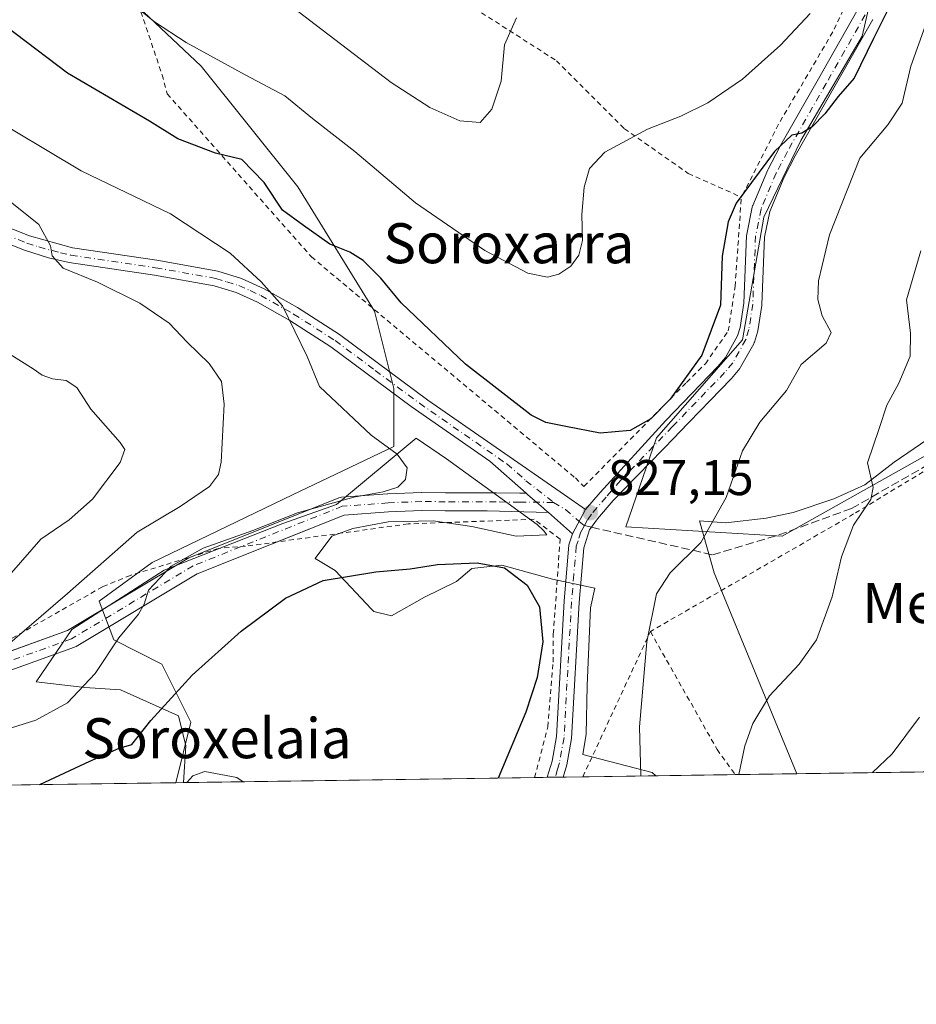
# Model space of a CAD drawing. Units: metres. Extents: x 596692 to 600120, y 4766130 to 4768493.
# Drawn here: x 599769 to 599948, y 4766130 to 4766327 of the extents above; entities that cross this region are included whole.
import ezdxf
from ezdxf.enums import TextEntityAlignment as Align

# ---------------------------------------------------------------- set-up
doc = ezdxf.new("R2010")
doc.units = ezdxf.units.M
doc.header["$MEASUREMENT"] = 0
for name, pattern in [('DGN Style 2', [1.6480167562047852, 0.988810053722871, -0.6592067024819142]), ('DGN Style 3', [2.307223458686699, 1.648016756204785, -0.6592067024819142]), ('DGN Style 4', [2.6384748266838614, 1.318413404963828, -0.6592067024819142, 0.001648016756204785, -0.6592067024819142])]:
    doc.linetypes.add(name, pattern=pattern)
for name, color, linetype, lineweight in [('Alambrada', 7, 'DGN Style 2', 0), ('Arbolado forestal CxS', 92, 'Continuous', 0), ('Comarca CxS', 21, 'Continuous', 0), ('Comunidad Autónoma CxS', 142, 'Continuous', 0), ('Curva de nivel maestra', 30, 'Continuous', 30), ('Curva de nivel normal', 30, 'Continuous', 0), ('Entidad de ámbito territorial CxS', 92, 'Continuous', 0), ('Espacio natural protegido', 121, 'Continuous', 13), ('Espacio natural protegido CxS', 121, 'Continuous', 0), ('Municipio CxS', 4, 'Continuous', 0), ('Pista pavimentada Cxs', 135, 'Continuous', 0), ('Pista pavimentada eje', 135, 'DGN Style 4', 0), ('Prado CxS', 92, 'Continuous', 0), ('Provincia CxS', 1, 'Continuous', 0), ('Punto de cota en terreno', 7, 'Continuous', 0), ('Rótulo de punto de cota en terreno', 7, 'Continuous', 0), ('Senda', 7, 'DGN Style 3', 0), ('Senda no paivmentada conexión', 7, 'DGN Style 3', 0), ('Texto cartográfico', 7, 'Continuous', 0), ('Valla', 7, 'DGN Style 2', 0)]:
    doc.layers.add(name, color=color, linetype=linetype, lineweight=lineweight)
doc.styles.add('Style-Arial', font='txt')

# ---------------------------------------------------------------- blocks, each defined once
blk = doc.blocks.new('*U6')
at = {"layer": 'Prado CxS', "color": 92, "linetype": 'Continuous', "lineweight": 0}
for points in [[(599843.4486999996, 4766486.638900001, 815.8028000000049), (599869.1860999997, 4766458.450099999, 818.1123999999982), (599890.6341000004, 4766440.066299999, 818.6175999999978), (599915.7591000004, 4766421.069499999, 820.2795000000042), (599920.0484999996, 4766404.5239, 820.0578999999999), (599926.1760999998, 4766389.204100001, 820.8641000000061), (599937.8195000002, 4766381.237700001, 822.6009999999952), (599941.4961000001, 4766373.884299999, 821.9910999999993), (599943.9474999999, 4766364.079700001, 821.1404999999941), (599943.9471000005, 4766347.5339, 822.1024000000034), (599939.6571000004, 4766334.052300001, 821.982799999998), (599937.2056999998, 4766323.6347, 823.1757999999973), (599924.9493000006, 4766302.799699999, 824.5008999999991), (599917.5953000003, 4766287.479499999, 825.9021000000066), (599913.3053000001, 4766262.967900001, 826.2397000000057), (599896.1464999998, 4766243.358100001, 825.8969999999972), (599890.0176999997, 4766225.587300001, 827.4186999999947), (599921.2710999995, 4766223.7489, 831.4205999999978), (599953.1749, 4766241.657500001, 837.8833000000013)], [(600038.8130999999, 4766177.912500001, 862.1462999999932), (599800.0080000004, 4766174.4725, 820.9658999999957), (599803.0352999996, 4766186.588500001, 823.5267000000022), (599797.2427000003, 4766198.181100001, 827.4566999999952), (599787.5877, 4766203.012499999, 830.7743999999948), (599784.6917000003, 4766210.740499999, 832.1891000000034), (599795.3114999998, 4766218.4693, 832.4266999999965), (599823.3110999997, 4766231.994899999, 831.7382000000072), (599843.5871000001, 4766241.656099999, 830.2802999999985), (599843.5869000005, 4766253.249100001, 828.2755999999936), (599839.7244999995, 4766268.7071, 826.3828999999969), (599824.4140999997, 4766293.5417, 823.5247999999993), (599805.1052999999, 4766317.694700001, 820.5274000000064), (599792.4172, 4766329.5715, 819.9023000000017)]]:
    blk.add_polyline3d(points, dxfattribs=at)
blk = doc.blocks.new('*U9')
at = {"layer": 'Arbolado forestal CxS', "color": 92, "linetype": 'Continuous', "lineweight": 0}
blk.add_polyline3d([(599792.4172, 4766329.5715, 819.9023000000017), (599805.1052999999, 4766317.694700001, 820.5274000000064), (599824.4140999997, 4766293.5417, 823.5247999999993), (599839.7244999995, 4766268.7071, 826.3828999999969), (599843.5869000005, 4766253.249100001, 828.2755999999936), (599843.5871000001, 4766241.656099999, 830.2802999999985), (599823.3110999997, 4766231.994899999, 831.7382000000072), (599795.3114999998, 4766218.4693, 832.4266999999965), (599784.6917000003, 4766210.740499999, 832.1891000000034), (599787.5877, 4766203.012499999, 830.7743999999948), (599797.2427000003, 4766198.181100001, 827.4566999999952), (599803.0352999996, 4766186.588500001, 823.5267000000022), (599800.0080000004, 4766174.4725, 820.9658999999957), (599735.7839000003, 4766173.5474, 829.0391999999993)], dxfattribs=at)
blk = doc.blocks.new('5PATER')
at = {"layer": 'Punto de cota en terreno', "linetype": 'Continuous', "lineweight": 0}
h = blk.add_hatch(color=51, dxfattribs=at)
edge = h.paths.add_edge_path()
edge.add_ellipse((0, 0), major_axis=(-0.1095731443231308, -0.1110710700762829), ratio=0.9994222409660322, start_angle=0, end_angle=360)

msp = doc.modelspace()

# ---------------------------------------------------------------- linework, layer by layer
at = {"layer": 'Alambrada', "color": 7, "linetype": 'DGN Style 2', "lineweight": 0}
for points in [[(599847.8901000004, 4766482.190099999, 819.6600000000036), (599872.3701, 4766451.420100001, 817.8910999999936), (599885.5500999996, 4766438.5601, 825.9192999999942), (599911.1401000004, 4766416.4001, 822.5534999999945), (599912.1700999998, 4766413.100099999, 821.809500000003), (599925.6700999998, 4766384.2601, 823.160799999998), (599940.2600999996, 4766367.860099999, 823.6621000000015), (599941.6201, 4766356.8201, 825.7740000000049), (599941.0900999998, 4766351.290100001, 828.8926000000066), (599939.4501, 4766344.640100001, 829.902900000001), (599938.4101, 4766339.3301, 828.2292000000016), (599931.3501000004, 4766324.5001, 825.5776000000043), (599920.5201000003, 4766306.050100001, 827.8352000000014), (599913.0900999998, 4766291.470100001, 835.5025000000023)], [(599826.3701, 4766366.9101, 820.6652999999933), (599790.3901000004, 4766336.350099999, 822.1883999999991), (599797.2801000001, 4766315.9301, 836.507500000007), (599798.3000999996, 4766312.130100001, 839.8989000000003), (599827.1101000002, 4766279.5701, 836.7363000000041), (599879.8901000004, 4766235.380100001, 833.0363999999972), (599881.6201, 4766233.6801, 831.9946999999956), (599902.1201, 4766254.470100001, 829.6812000000064), (599905.8901000004, 4766258.200099999, 830.8954999999987), (599910.4801000003, 4766264.7601, 828.7219000000041), (599911.8300999999, 4766273.640100001, 830.1695000000037), (599913.0900999998, 4766291.470100001, 835.5025000000023)], [(599826.3701, 4766366.9101, 820.6652999999933), (599838.5201000003, 4766348.5101, 815.3871000000072), (599851.4600999998, 4766335.540100001, 825.0945000000065), (599855.5701000001, 4766331.9001, 827.8144999999931), (599876.1201, 4766318.7601, 828.9744000000064), (599889.6901000004, 4766305.170100001, 829.2880000000005), (599902.4600999998, 4766296.2401, 832.5087000000058), (599913.0900999998, 4766291.470100001, 835.5025000000023)], [(599871.7487000005, 4766175.505899999, 827.1692999999942), (599871.7500999998, 4766175.5101, 827.1699999999983), (599874.3901000004, 4766185.630100001, 831.5399000000034), (599875.4501, 4766198.540100001, 827.8104000000022), (599875.4901000002, 4766204.1801, 828.3999000000041), (599876.8501000004, 4766223.130100001, 835.5022999999928), (599871.6401000004, 4766227.110099999, 830.2859000000027), (599846.4600999998, 4766226.1801, 833.606899999999), (599813.9600999998, 4766221.720100001, 837.9257000000072), (599808.5601000005, 4766221.290100001, 840.4762000000047), (599790.9401000004, 4766215.9001, 850.1744000000036), (599785.3201000001, 4766213.610099999, 852.9095999999992), (599761.0301000001, 4766199.800100001, 858.877099999998), (599755.5500999996, 4766196.9001, 858.4676999999939), (599723.8901000004, 4766173.380100001, 837.563599999994), (599723.8847000003, 4766173.376, 837.5598000000027)], [(599881.3871999999, 4766175.6448, 842.3626999999979), (599881.3901000004, 4766175.6501, 842.372199999998), (599894.9001000002, 4766204.6801, 847.7384000000021), (599908.2301000003, 4766181.130100001, 853.2629000000015), (599911.8701, 4766176.090100001, 855.218599999993), (599911.8743000003, 4766176.083900001, 855.2200000000012)]]:
    msp.add_polyline3d(points, dxfattribs=at)
at = {"layer": 'Arbolado forestal CxS', "color": 92, "linetype": 'Continuous', "lineweight": 0, "extrusion": (0.1246965764887145, 0.00179635763216845, 0.9921932961430708), "elevation": 84169.31831529774, "flags": 128}
msp.add_lwpolyline([(4757040.272049317, -663071.0382212419), (4757040.272049318, -663006.3021823671)], dxfattribs=at)
at = {"layer": 'Arbolado forestal CxS', "color": 92, "linetype": 'Continuous', "lineweight": 0}
for points in [[(599953.1749, 4766241.657500001, 837.8833000000013), (599921.2710999995, 4766223.7489, 831.4205999999978), (599890.0176999997, 4766225.587300001, 827.4186999999947), (599896.1464999998, 4766243.358100001, 825.8969999999972), (599913.3053000001, 4766262.967900001, 826.2397000000057), (599917.5953000003, 4766287.479499999, 825.9021000000066), (599924.9493000006, 4766302.799699999, 824.5008999999991), (599937.2056999998, 4766323.6347, 823.1757999999973), (599939.6571000004, 4766334.052300001, 821.982799999998), (599943.9471000005, 4766347.5339, 822.1024000000034), (599943.9474999999, 4766364.079700001, 821.1404999999941), (599941.4961000001, 4766373.884299999, 821.9910999999993), (599937.8195000002, 4766381.237700001, 822.6009999999952), (599926.1760999998, 4766389.204100001, 820.8641000000061), (599920.0484999996, 4766404.5239, 820.0578999999999), (599915.7591000004, 4766421.069499999, 820.2795000000042), (599890.6341000004, 4766440.066299999, 818.6175999999978), (599869.1860999997, 4766458.450099999, 818.1123999999982), (599843.4486999996, 4766486.638900001, 815.8028000000049)], [(599843.4486999996, 4766486.638900001, 815.8028000000049), (599869.1860999997, 4766458.450099999, 818.1123999999982), (599890.6341000004, 4766440.066299999, 818.6175999999978), (599915.7591000004, 4766421.069499999, 820.2795000000042), (599920.0484999996, 4766404.5239, 820.0578999999999), (599926.1760999998, 4766389.204100001, 820.8641000000061), (599937.8195000002, 4766381.237700001, 822.6009999999952), (599941.4961000001, 4766373.884299999, 821.9910999999993), (599943.9474999999, 4766364.079700001, 821.1404999999941), (599943.9471000005, 4766347.5339, 822.1024000000034), (599939.6571000004, 4766334.052300001, 821.982799999998), (599937.2056999998, 4766323.6347, 823.1757999999973), (599924.9493000006, 4766302.799699999, 824.5008999999991), (599917.5953000003, 4766287.479499999, 825.9021000000066), (599913.3053000001, 4766262.967900001, 826.2397000000057), (599896.1464999998, 4766243.358100001, 825.8969999999972), (599890.0176999997, 4766225.587300001, 827.4186999999947), (599921.2710999995, 4766223.7489, 831.4205999999978), (599953.1749, 4766241.657500001, 837.8833000000013), (599974.4165000003, 4766258.080499999, 840.4370999999956), (599974.5861000001, 4766280.126300001, 841.0752000000066), (599983.1063000001, 4766289.9625, 841.5540000000037), (599992.7610999999, 4766303.488299999, 841.9214000000065), (599999.5006999997, 4766309.491699999, 843.0063999999984)], [(599792.4172, 4766329.5715, 819.9023000000017), (599805.1052999999, 4766317.694700001, 820.5274000000064), (599824.4140999997, 4766293.5417, 823.5247999999993), (599839.7244999995, 4766268.7071, 826.3828999999969), (599843.5869000005, 4766253.249100001, 828.2755999999936), (599843.5871000001, 4766241.656099999, 830.2802999999985), (599823.3110999997, 4766231.994899999, 831.7382000000072), (599795.3114999998, 4766218.4693, 832.4266999999965), (599784.6917000003, 4766210.740499999, 832.1891000000034), (599787.5877, 4766203.012499999, 830.7743999999948), (599797.2427000003, 4766198.181100001, 827.4566999999952), (599803.0352999996, 4766186.588500001, 823.5267000000022), (599800.0080000004, 4766174.4726, 820.9658999999957)]]:
    msp.add_polyline3d(points, dxfattribs=at)
at = {"layer": 'Comarca CxS', "color": 21, "linetype": 'Continuous', "lineweight": 0, "flags": 128}
msp.add_lwpolyline([(600090.5425923695, 4768131.040750091), (600119.170000767, 4766179.069982301), (600019.0698342626, 4766177.628095349), (599924.1480217602, 4766176.260746981), (599895.9721135455, 4766175.854898829), (599801.5708923097, 4766174.495072735), (599744.698300001, 4766173.675899998), (599700.3752, 4766173.0374), (599672.007899999, 4766172.6288), (599469.6874999999, 4766169.714400001), (598653.368892304, 4766157.955363506)], dxfattribs=at)
at = {"layer": 'Comunidad Autónoma CxS', "color": 142, "linetype": 'Continuous', "lineweight": 0, "flags": 128}
msp.add_lwpolyline([(597065.3221, 4766135.079900002), (596725.1700007409, 4766130.1799823), (596692.3700007418, 4768443.739982279), (597036.9893363621, 4768448.702772111), (599372.5490634177, 4768482.336671512), (600085.2400007669, 4768492.599982277), (600090.5425923695, 4768131.040750091), (600119.170000767, 4766179.069982301), (600019.0698342626, 4766177.628095349), (599924.1480217602, 4766176.260746981), (599895.9721135455, 4766175.854898829), (599801.5708923097, 4766174.495072735), (599744.698300001, 4766173.675899998), (599700.3752, 4766173.0374), (599672.007899999, 4766172.6288), (599469.6874999999, 4766169.714400001), (598653.368892304, 4766157.955363506), (597284.6870000003, 4766138.239800001), (597258.5114000009, 4766137.862799999), (597226.6330999996, 4766137.4036)], close=True, dxfattribs=at)
at = {"layer": 'Curva de nivel maestra', "color": 30, "linetype": 'Continuous', "lineweight": 30, "elevation": 825, "flags": 128}
for points in [[(599942.6100000005, 4766329.4801), (599939.5099999999, 4766323.2301), (599935.6500000004, 4766315.270099999), (599932.4500000002, 4766311.610099999), (599929.7800000003, 4766308.170100001), (599927.2599999999, 4766305.540100001), (599925.1600000003, 4766304.290100001), (599923.1600000003, 4766303.890100001), (599919.7300000006, 4766300.640100001), (599912.0599999996, 4766290.290100001), (599910.4400000004, 4766286.5801), (599909.2300000006, 4766279.6801), (599908.9000000004, 4766269.880100001), (599905.2100000001, 4766259.940099999), (599898.8200000003, 4766251.1501), (599894.9600000001, 4766247.210100001), (599890.8300000001, 4766244.880100001), (599884.8600000005, 4766244.3201), (599877.9800000006, 4766245.670100001), (599873.9699999997, 4766246.440099999), (599871.0599999996, 4766247.920100001), (599857.9500000002, 4766258.130100001), (599845.0800000001, 4766270.360099999), (599840.9800000006, 4766275.3201), (599837.4500000002, 4766278.850099999), (599834.8300000001, 4766280.4901), (599830.8300000001, 4766282.110099999), (599825.5099999999, 4766285.840100001), (599821.3399999999, 4766288.860099999), (599817.6699999999, 4766294.450099999), (599813.2300000006, 4766299.0101), (599807.9299999997, 4766300.280099999), (599800.4199999999, 4766303.1501), (599794.7699999996, 4766306.700099999), (599778.3399999999, 4766316.2401), (599753.4900000002, 4766335.130100001)], [(599772.8081, 4766174.080900001), (599782.8399999999, 4766178.790100001), (599788.6600000003, 4766181.340100001), (599791.2199999997, 4766182.130100001), (599795.0099999999, 4766186.880100001), (599803.29, 4766195.970100001), (599813.0599999996, 4766204.720100001), (599821.9699999997, 4766211.3201), (599829.4900000002, 4766214.850099999), (599840.0199999996, 4766216.590100001), (599846.8700000001, 4766217.2301), (599852.3499999996, 4766218.090100001), (599860.2800000003, 4766218.4001), (599865.7000000002, 4766217.380100001), (599870.2699999996, 4766213.920100001), (599872.75, 4766209.600099999), (599873.3600000005, 4766202.640100001), (599872.2699999996, 4766195.4901), (599870.0099999999, 4766188.5801), (599864.4309, 4766175.400699999)]]:
    msp.add_lwpolyline(points, dxfattribs=at)
at = {"layer": 'Curva de nivel normal', "color": 30, "linetype": 'Continuous', "lineweight": 0, "flags": 128}
for points, elevation in [([(599868.1399999997, 4766327.34), (599865.7400000002, 4766321.930000001), (599865.0700000003, 4766314.689999999), (599863.2199999997, 4766309.07), (599860.8300000001, 4766306.42), (599856.8300000001, 4766306.720000001), (599850.8300000001, 4766309.4), (599843.04, 4766314.380000001), (599820.5599999996, 4766331.67)], 815.0000000000001), ([(599951.7400000002, 4766331.15), (599946.9600000001, 4766317.66), (599945.25, 4766310.27), (599942.4000000004, 4766305.939999999), (599936.7699999996, 4766299.27), (599930.7400000002, 4766283.939999999), (599928.4900000002, 4766274.800000001), (599928.3700000001, 4766271.029999999), (599929.2199999997, 4766267.800000001), (599931.0499999998, 4766264.449999999), (599930.0300000003, 4766262.32), (599925.0300000003, 4766258.02), (599922.1100000005, 4766252.859999999), (599916.7599999999, 4766246.5), (599913.2800000003, 4766240.82), (599910.0599999996, 4766231.449999999), (599904.9800000006, 4766222.480000001), (599898.8300000001, 4766216.430000001), (599896.1399999997, 4766212.24), (599894.1799999997, 4766202.600000001), (599892.7100000001, 4766185.640000001), (599892.9622, 4766175.811600001)], 830), ([(599926.8399999999, 4766328.180000001), (599920.8799999999, 4766321.859999999), (599913.3099999996, 4766315.050000001), (599906.3899999997, 4766310.32), (599900.9699999997, 4766307.66), (599894.3300000001, 4766305.08), (599885.7599999999, 4766300.49), (599882.7199999997, 4766297.25), (599881.6799999997, 4766293.52), (599881.2100000001, 4766288), (599881.29, 4766282.83), (599880.5800000001, 4766279.930000001), (599878.9600000001, 4766277.689999999), (599876.5599999996, 4766276.119999999), (599874.3300000001, 4766275.52), (599870.3899999997, 4766276.27), (599861.8099999996, 4766280.859999999), (599847.9600000001, 4766290.34), (599835.7800000003, 4766300.609999999), (599827.3600000005, 4766307.220000001), (599821.8099999996, 4766311.730000001), (599813.8899999997, 4766315.960000001), (599802.0999999996, 4766322.42), (599795.7800000003, 4766326.560000001), (599791.5199999996, 4766329.960000001)], 820), ([(599747.04, 4766179.100000001), (599772, 4766186.939999999), (599778.3399999999, 4766190.439999999), (599783.8799999999, 4766196.27), (599788.6200000001, 4766203.41), (599792.5199999996, 4766208.140000001), (599793.7000000002, 4766210.15), (599794.5800000001, 4766212.960000001), (599799.1100000005, 4766217.75), (599805.5, 4766221.33), (599815.3799999999, 4766224.890000001), (599824.3300000001, 4766228.369999999), (599835.5800000001, 4766231.529999999), (599841.4500000002, 4766232.59), (599844.4199999999, 4766233.539999999), (599845.9299999997, 4766235.039999999), (599846.2800000003, 4766237.380000001), (599844.2999999998, 4766240.140000001), (599839.0800000001, 4766243.949999999), (599828.7100000001, 4766253.65), (599826.2699999996, 4766259.67), (599821.3399999999, 4766269.74), (599817.0700000003, 4766274.550000001), (599810.8700000001, 4766280.27), (599798.9600000001, 4766288.140000001), (599781.0999999996, 4766296.74), (599760.9600000001, 4766308.77)], 830), ([(599764.9699999997, 4766200.779999999), (599778.3399999999, 4766212.310000001), (599792.3099999996, 4766224.51), (599800.8799999999, 4766229.66), (599806.7199999997, 4766233.640000001), (599808.5700000003, 4766236.09), (599809.0899999999, 4766238.51), (599809.6900000004, 4766250.140000001), (599809.1699999999, 4766254.640000001), (599806.6699999999, 4766258.220000001), (599802.29, 4766262.480000001), (599798.6500000004, 4766266.300000001), (599792.8200000003, 4766270.310000001), (599784.3799999999, 4766274.49), (599777.5, 4766277.279999999), (599775.3099999996, 4766279.76), (599774.9600000001, 4766281.74), (599772.5999999996, 4766286.050000001), (599766.2000000002, 4766291.15)], 835), ([(599948.9699999997, 4766280.77), (599946.0899999999, 4766270.939999999), (599946.9000000004, 4766264.300000001), (599946.8399999999, 4766259.710000001), (599944.54, 4766254.300000001), (599942.1799999997, 4766249.939999999), (599940.6600000003, 4766245.27), (599938.2999999998, 4766238.4), (599939.4500000002, 4766233.470000001), (599939, 4766231.07), (599935.5300000003, 4766225.939999999), (599933.1200000001, 4766219.609999999), (599931.2300000006, 4766211.609999999), (599928.0999999996, 4766203.02), (599924.6200000001, 4766198.15), (599918.7199999997, 4766191.800000001), (599915.3600000005, 4766186.27), (599913.75, 4766181.83), (599912.5798000004, 4766176.0942)], 835), ([(599767.1399999997, 4766216.380000001), (599773.04, 4766223.15), (599778.7199999997, 4766227.01), (599783.3200000003, 4766231.119999999), (599788.9000000004, 4766238.480000001), (599789.8099999996, 4766241.08), (599788.9100000003, 4766242.430000001), (599782.9900000002, 4766249.15), (599780.25, 4766253.460000001), (599778.0999999996, 4766254.859999999), (599775.3300000001, 4766255.16), (599773.2599999999, 4766255.890000001), (599771.4600000001, 4766257.180000001), (599766.3200000003, 4766260.42)], 840), ([(599948.7300000006, 4766187.539999999), (599943.2199999997, 4766180.27), (599939.3306999998, 4766176.4794)], 840), ([(599802.2451, 4766174.504799999), (599803.3899999997, 4766175.850000001), (599805.7800000003, 4766176.680000001), (599812.2300000006, 4766175.5), (599813.4659000002, 4766174.6665)], 820)]:
    msp.add_lwpolyline(points, dxfattribs=dict(at, elevation=elevation))
at = {"layer": 'Entidad de ámbito territorial CxS', "color": 92, "linetype": 'Continuous', "lineweight": 0, "flags": 128}
msp.add_lwpolyline([(600090.5425923695, 4768131.040750091), (600119.170000767, 4766179.069982301), (600019.0698342626, 4766177.628095349), (599924.1480217602, 4766176.260746981), (599895.9721135455, 4766175.854898829), (599801.5708923097, 4766174.495072735), (599744.698300001, 4766173.675899998), (599700.3752, 4766173.0374), (599672.007899999, 4766172.6288), (599469.6874999999, 4766169.714400001), (598653.368892304, 4766157.955363506)], dxfattribs=at)
at = {"layer": 'Espacio natural protegido', "color": 121, "linetype": 'Continuous', "lineweight": 13, "flags": 128}
for points in [[(599956.8954999984, 4766247.615400001), (599943.6581999994, 4766238.526600001), (599937.777, 4766233.9687), (599931.5629000001, 4766231.1807), (599923.4127999997, 4766228.463800002), (599918.0366999982, 4766227.363900002), (599909.9594999991, 4766226.423900003), (599904.7225999993, 4766226.820900002), (599907.6553999984, 4766216.444000001), (599924.1480313631, 4766176.260723586)], [(599895.9721628116, 4766175.854854929), (599895.2487999991, 4766176.499399997), (599881.3766000002, 4766180.076500001), (599882.0736999977, 4766184.149400001), (599882.2777999997, 4766193.916400002), (599882.9438999993, 4766209.440300002), (599883.7839999985, 4766213.317200001), (599875.3018999996, 4766215.139299998), (599865.1686999992, 4766217.962400001), (599859.2135999998, 4766217.299400001), (599856.1265999994, 4766214.646400001), (599849.7303999999, 4766211.5515), (599843.1142999979, 4766207.7926), (599839.5861999996, 4766208.676600001), (599839.1571999991, 4766209.1316), (599831.8672000002, 4766216.856600001), (599827.8971999983, 4766219.288599999), (599831.2051999988, 4766223.710600002), (599835.3952999986, 4766225.257500002), (599842.4534999996, 4766226.584499998), (599851.4945999985, 4766226.805400002), (599859.2136999986, 4766225.6994), (599868.0347999984, 4766223.710300001), (599874.1918999987, 4766224.029200001), (599873.5538999992, 4766224.880200001), (599872.2449000005, 4766226.0452), (599854.1297999994, 4766239.183300002), (599848.0817, 4766243.342300001), (599832.1122999988, 4766230.0465), (599821.3800999981, 4766226.244700001), (599797.6655999996, 4766216.974900001), (599779.2141999997, 4766205.102100001), (599772.111999999, 4766194.6103), (599781.8311999987, 4766193.486200001), (599788.9202999985, 4766193.0311), (599800.521399999, 4766187.865100003), (599802.0164000003, 4766181.8691), (599801.5708891497, 4766174.495020435)]]:
    msp.add_lwpolyline(points, dxfattribs=at)
at = {"layer": 'Espacio natural protegido CxS', "color": 121, "linetype": 'Continuous', "lineweight": 0, "flags": 128}
msp.add_lwpolyline([(599956.8954999992, 4766247.615400001), (599943.6582000002, 4766238.526600001), (599937.7770000009, 4766233.968699999), (599931.562900001, 4766231.180699999), (599923.4128000005, 4766228.463800001), (599918.0366999991, 4766227.3639), (599909.9594999999, 4766226.423900002), (599904.7226000002, 4766226.820900001), (599907.6553999993, 4766216.444), (599924.1480217602, 4766176.260746981), (599895.9721135455, 4766175.854898829), (599895.2488, 4766176.499399999), (599881.3766000011, 4766180.0765), (599882.0736999987, 4766184.1494), (599882.2778000004, 4766193.916400001), (599882.9439000001, 4766209.440300001), (599883.7839999994, 4766213.317199999), (599875.3019000004, 4766215.1393), (599865.1687, 4766217.9624), (599859.2136000006, 4766217.2994), (599856.1266000002, 4766214.6464), (599849.7304000007, 4766211.551499999), (599843.1142999987, 4766207.792599999), (599839.5862000004, 4766208.6766), (599839.1572, 4766209.1316), (599831.867200001, 4766216.856600001), (599827.8971999993, 4766219.288600001), (599831.2051999996, 4766223.710600001), (599835.3952999995, 4766225.2575), (599842.4535000003, 4766226.5845), (599851.4945999992, 4766226.805400001), (599859.2136999995, 4766225.699399999), (599868.0347999992, 4766223.710300001), (599874.1918999995, 4766224.029200001), (599873.5539000002, 4766224.880200001), (599872.2449000013, 4766226.045199999), (599854.1298000002, 4766239.183300001), (599848.0817000007, 4766243.342300001), (599832.1122999997, 4766230.046499999), (599821.380099999, 4766226.244700001), (599797.6656000003, 4766216.9749), (599779.2142000005, 4766205.1021), (599772.1119999998, 4766194.6103), (599781.8311999994, 4766193.4862), (599788.9202999994, 4766193.031099999), (599800.5213999997, 4766187.865100001), (599802.0164000012, 4766181.869100001), (599801.5708923097, 4766174.495072735), (599744.698300001, 4766173.675899998)], dxfattribs=at)
at = {"layer": 'Municipio CxS', "color": 4, "linetype": 'Continuous', "lineweight": 0, "flags": 128}
msp.add_lwpolyline([(600090.5425923695, 4768131.040750091), (600119.170000767, 4766179.069982301), (600019.0698342626, 4766177.628095349), (599924.1480217602, 4766176.260746981), (599895.9721135455, 4766175.854898829), (599801.5708923097, 4766174.495072735), (599744.698300001, 4766173.675899998), (599700.3752, 4766173.0374), (599672.007899999, 4766172.6288), (599469.6874999999, 4766169.714400001), (598653.368892304, 4766157.955363506)], dxfattribs=at)
at = {"layer": 'Pista pavimentada Cxs', "color": 135, "linetype": 'Continuous', "lineweight": 0, "extrusion": (0.2951687762417745, 0.5433583018146055, 0.7858989434915162), "elevation": 2767489.343375852, "flags": 128}
msp.add_lwpolyline([(1748010.843971733, -3515993.461852518), (1748010.843971733, -3516000.499396186)], dxfattribs=at)
msp.add_lwpolyline([(1748010.843971733, -3515993.461852518), (1748010.843971733, -3516000.499396186)], dxfattribs=at)
at = {"layer": 'Pista pavimentada Cxs', "color": 135, "linetype": 'Continuous', "lineweight": 0, "extrusion": (-0.4305425879514736, 0.3784035674173309, 0.8194167560685375), "elevation": 1545966.847005667, "flags": 128}
msp.add_lwpolyline([(-3976039.997473796, -2208583.629066207), (-3976039.997473796, -2208591.452189128)], dxfattribs=at)
at = {"layer": 'Pista pavimentada Cxs', "color": 135, "linetype": 'Continuous', "lineweight": 0, "extrusion": (-0.7831862635123008, -0.01139089579761535, 0.6216828163449337), "elevation": -523588.4775626184, "flags": 128}
msp.add_lwpolyline([(-4756947.683188393, 416637.9986640658), (-4756947.683188393, 416632.9328443838)], dxfattribs=at)
at = {"layer": 'Pista pavimentada Cxs', "color": 135, "linetype": 'Continuous', "lineweight": 0}
for points in [[(599939.3995000003, 4766327.024700001, 830.6157999999997), (599931.6042999999, 4766313.329500001, 830.7553000000045), (599923.8711000001, 4766299.754100001, 837.8885000000009), (599921.6606999999, 4766295.5043, 838.436400000006), (599918.7581000002, 4766288.610500001, 830.2342999999966), (599917.7176999999, 4766283.521500001, 828.1563000000025), (599917.1637000004, 4766270.061100001, 827.9168999999966), (599917.1451000003, 4766269.867500001, 827.9122999999963), (599916.3750999998, 4766264.747500001, 828.1208000000044), (599916.3677000003, 4766264.702500001, 828.1248999999953), (599916.3152999999, 4766264.485300001, 828.148000000001), (599915.7052999996, 4766262.505100001, 828.3692000000011), (599915.6765000002, 4766262.419500001, 828.3785999999964), (599915.5547000002, 4766262.153899999, 828.410799999998), (599912.9442999996, 4766257.5045, 828.1742999999989), (599912.7620999999, 4766257.241900001, 828.1763999999966), (599911.1205000002, 4766255.2751, 829.056500000006), (599911.0349000003, 4766255.1797, 829.0905999999959), (599900.6047, 4766244.3795, 828.6744999999937), (599899.7642999999, 4766243.509600001, 828.820200000002), (599887.4694999997, 4766230.895, 828.967300000004), (599884.3101000005, 4766227.2301, 831.2967999999966), (599882.7301000003, 4766224.9901, 834.6445999999996), (599882.0284000002, 4766222.8551, 838.1431000000011), (599881.5602000002, 4766221.4301, 838.6842000000034), (599880.6300999997, 4766210.5101, 836.4103000000032), (599879.1201, 4766183.3201, 841.7701999999991), (599878.1801000005, 4766178.0601, 837.6836000000039), (599877.4402000001, 4766175.590100001, 833.7115999999951), (599877.4395000003, 4766175.587900001, 833.7081000000035), (599874.2907999996, 4766175.542500001, 829.7410999999993), (599875.2600999996, 4766178.7601, 832.8246999999974), (599876.1301999995, 4766183.670100001, 836.2559000000037), (599877.6300999997, 4766210.720100001, 831.3803000000045), (599878.6002000002, 4766222.040100001, 836.8292999999976), (599879.3101000005, 4766224.220100001, 834.9714999999997), (599881.9501999998, 4766229.0801, 830.6198000000004), (599884.8794, 4766232.4867, 829.5938000000025), (599898.0154999997, 4766246.880700001, 829.4241000000038), (599908.4001000002, 4766257.633500001, 831.3417999999947), (599909.8919000002, 4766259.4211, 829.8850999999996), (599912.3214999996, 4766263.7487, 828.9342000000034), (599912.8353000004, 4766265.416099999, 828.8445000000065), (599913.5707, 4766270.306500001, 829.244000000006), (599914.1266999999, 4766283.814099999, 831.3862999999984), (599914.1524999999, 4766284.0527, 831.4609000000055), (599914.1617000002, 4766284.1007, 831.4719000000041), (599915.2666999997, 4766289.505700001, 832.3267999999953), (599915.3387000002, 4766289.760700001, 832.3420999999945), (599915.3711000001, 4766289.843699999, 832.3369999999995), (599918.3711000001, 4766296.968699999, 831.0513000000064), (599918.4332999998, 4766297.1009, 831.1285999999964), (599920.6933000004, 4766301.445699999, 830.7642999999953), (599920.7260999996, 4766301.506100001, 830.7311999999947), (599928.4759000001, 4766315.1107, 826.1052999999956), (599936.1920999996, 4766328.667099999, 826.1239999999963)], [(599881.9501999998, 4766229.0801, 830.6198000000004), (599884.8794, 4766232.4867, 829.5938000000025), (599898.0154999997, 4766246.880700001, 829.4241000000038), (599908.4001000002, 4766257.633500001, 831.3417999999947), (599909.8919000002, 4766259.4211, 829.8850999999996), (599912.3214999996, 4766263.7487, 828.9342000000034), (599912.8353000004, 4766265.416099999, 828.8445000000065), (599913.5707, 4766270.306500001, 829.244000000006), (599914.1266999999, 4766283.814099999, 831.3862999999984), (599914.1524999999, 4766284.0527, 831.4609000000055), (599914.1617000002, 4766284.1007, 831.4719000000041), (599915.2666999997, 4766289.505700001, 832.3267999999953), (599915.3387000002, 4766289.760700001, 832.3420999999945), (599915.3711000001, 4766289.843699999, 832.3369999999995), (599918.3711000001, 4766296.968699999, 831.0513000000064), (599918.4332999998, 4766297.1009, 831.1285999999964), (599920.6933000004, 4766301.445699999, 830.7642999999953), (599920.7260999996, 4766301.506100001, 830.7311999999947), (599928.4759000001, 4766315.1107, 826.1052999999956), (599936.1920999996, 4766328.667099999, 826.1239999999963)], [(599611.9101999998, 4766326.3101, 838.8889999999956), (599626.7401000002, 4766325.5001, 837.9444999999978), (599643.8800999997, 4766324.5001, 839.8919000000025), (599653.7500999998, 4766323.3201, 840.7210999999952), (599671.0900999998, 4766320.5801, 841.7287000000069), (599694.4801000003, 4766316.7401, 842.2002999999969), (599699.3501000004, 4766315.590100001, 842.2217999999993), (599705.4600999998, 4766313.370100001, 842.3447000000016), (599710.0301000001, 4766311.370100001, 845.7249000000012), (599746.0601000005, 4766294.1601, 844.217300000004), (599761.4401000004, 4766287.4101, 856.0555000000023), (599770.7301000003, 4766283.7301, 840.306899999996), (599779.3400999998, 4766281.370100001, 842.4045000000042), (599796.2001, 4766278.880100001, 838.7565999999933), (599808.3901000004, 4766276.700099999, 841.2136000000029), (599813.1501000002, 4766275.2501, 848.0786999999982), (599817.6801000005, 4766273.190099999, 849.0871000000043), (599824.3300999999, 4766269.420100001, 843.431500000006), (599832.7200999996, 4766264.0601, 837.8730999999971), (599850.4001000002, 4766250.950099999, 831.7991000000038), (599877.7534999996, 4766231.989200001, 832.1137000000017), (599881.9501999998, 4766229.0801, 830.6198000000004)], [(599939.3995000003, 4766327.024700001, 830.6157999999997), (599931.6042999999, 4766313.329500001, 830.7553000000045), (599923.8711000001, 4766299.754100001, 837.8885000000009), (599921.6606999999, 4766295.5043, 838.436400000006), (599918.7581000002, 4766288.610500001, 830.2342999999966), (599917.7176999999, 4766283.521500001, 828.1563000000025), (599917.1637000004, 4766270.061100001, 827.9168999999966), (599917.1451000003, 4766269.867500001, 827.9122999999963), (599916.3750999998, 4766264.747500001, 828.1208000000044), (599916.3677000003, 4766264.702500001, 828.1248999999953), (599916.3152999999, 4766264.485300001, 828.148000000001), (599915.7052999996, 4766262.505100001, 828.3692000000011), (599915.6765000002, 4766262.419500001, 828.3785999999964), (599915.5547000002, 4766262.153899999, 828.410799999998), (599912.9442999996, 4766257.5045, 828.1742999999989), (599912.7620999999, 4766257.241900001, 828.1763999999966), (599911.1205000002, 4766255.2751, 829.056500000006), (599911.0349000003, 4766255.1797, 829.0905999999959), (599900.6047, 4766244.3795, 828.6744999999937), (599899.7642999999, 4766243.509600001, 828.820200000002), (599887.4694999997, 4766230.895, 828.967300000004), (599884.3101000005, 4766227.2301, 831.2967999999966), (599882.7301000003, 4766224.9901, 834.6445999999996), (599882.0284000002, 4766222.8551, 838.1431000000011), (599881.5602000002, 4766221.4301, 838.6842000000034), (599880.6300999997, 4766210.5101, 836.4103000000032), (599879.1201, 4766183.3201, 841.7701999999991), (599878.1801000005, 4766178.0601, 837.6836000000039), (599877.4397999998, 4766175.588300001, 833.7090000000027)], [(599870.0756999999, 4766232.322899999, 828.2097000000067), (599862.8101000005, 4766238.710100001, 828.1441000000051), (599847.0500999996, 4766249.640100001, 836.636799999993), (599831.0201000003, 4766261.590100001, 843.2546000000002), (599822.7801000001, 4766266.850099999, 847.1457999999985), (599816.3201000001, 4766270.5101, 849.8059000000068), (599812.0900999998, 4766272.440099999, 848.478099999993), (599807.6901000004, 4766273.770099999, 842.9888999999966), (599795.7200999996, 4766275.9101, 838.3462000000001), (599778.7200999996, 4766278.420100001, 837.9118000000017), (599774.5401, 4766279.360099999, 837.6643999999943), (599769.7801000001, 4766280.880100001, 838.9116000000067), (599760.2901, 4766284.640100001, 850.5065000000033), (599744.8101000005, 4766291.4301, 847.7703999999941), (599708.7801000001, 4766308.640100001, 844.2832000000053), (599703.2100999998, 4766311.050100001, 842.5890999999974), (599698.4901999999, 4766312.710100001, 842.5198999999993), (599693.8901000004, 4766313.790100001, 842.4885999999971), (599670.6201, 4766317.610099999, 841.983600000007), (599653.3400999998, 4766320.350099999, 840.9628999999987), (599643.6101000002, 4766321.5101, 840.0613000000012), (599626.5701000001, 4766322.5101, 837.9977999999975), (599611.7801999999, 4766323.3101, 836.532600000006)], [(599761.4401000004, 4766287.4101, 856.0555000000023), (599770.7301000003, 4766283.7301, 840.306899999996), (599779.3400999998, 4766281.370100001, 842.4045000000042), (599796.2001, 4766278.880100001, 838.7565999999933), (599808.3901000004, 4766276.700099999, 841.2136000000029), (599813.1501000002, 4766275.2501, 848.0786999999982), (599817.6801000005, 4766273.190099999, 849.0871000000043), (599824.3300999999, 4766269.420100001, 843.431500000006), (599832.7200999996, 4766264.0601, 837.8730999999971), (599850.4001000002, 4766250.950099999, 831.7991000000038), (599877.7534999996, 4766231.989200001, 832.1137000000017), (599881.9501999998, 4766229.0801, 830.6198000000004), (599879.3101000005, 4766224.220100001, 834.9714999999997), (599874.4951, 4766228.452, 830.4872999999934), (599873.8601000002, 4766229.0101, 830.2067999999999), (599873.4967, 4766229.3281, 830.0142000000051), (599872.1442999998, 4766230.511499999, 829.176099999997), (599870.4200999998, 4766232.020099999, 828.3543999999966), (599870.0756999999, 4766232.322899999, 828.2097000000067), (599862.8101000005, 4766238.710100001, 828.1441000000051), (599847.0500999996, 4766249.640100001, 836.636799999993), (599831.0201000003, 4766261.590100001, 843.2546000000002), (599822.7801000001, 4766266.850099999, 847.1457999999985), (599816.3201000001, 4766270.5101, 849.8059000000068), (599812.0900999998, 4766272.440099999, 848.478099999993), (599807.6901000004, 4766273.770099999, 842.9888999999966), (599795.7200999996, 4766275.9101, 838.3462000000001), (599778.7200999996, 4766278.420100001, 837.9118000000017), (599774.5401, 4766279.360099999, 837.6643999999943), (599769.7801000001, 4766280.880100001, 838.9116000000067), (599760.2901, 4766284.640100001, 850.5065000000033)], [(599714.6470999997, 4766181.904300001, 857.7084999999934), (599778.3772999998, 4766204.853900001, 848.1585000000051), (599802.5811000001, 4766219.3761, 842.3460999999952), (599802.8268999998, 4766219.4967, 842.3637000000017), (599832.6127000004, 4766231.3869, 844.1426000000066), (599832.8750999998, 4766231.468900001, 843.8073000000004), (599833.1470999997, 4766231.5101, 843.4192000000039), (599842.3170999996, 4766232.190099999, 831.4040999999997), (599842.3781000003, 4766232.193700001, 831.3300000000019), (599849.1281000003, 4766232.4637, 831.3306000000011), (599849.2087000003, 4766232.465100001, 831.3396999999969), (599853.9001000002, 4766232.420100001, 830.9958999999944), (599864.0739000002, 4766232.3751, 827.8840000000056), (599868.7622999996, 4766232.3301, 827.9199999999983), (599870.0756999999, 4766232.322899999, 828.2097000000067), (599870.4200999998, 4766232.020099999, 828.3543999999966), (599872.1442999998, 4766230.511499999, 829.176099999997), (599873.4967, 4766229.3281, 830.0142000000051), (599873.8601000002, 4766229.0101, 830.2067999999999), (599874.4951, 4766228.452, 830.4872999999934), (599862.2427000003, 4766228.783100001, 828.6119000000036), (599853.8749000002, 4766228.8201, 833.6649999999936), (599849.2275, 4766228.864700001, 833.209400000007), (599842.5526999999, 4766228.5977, 831.5733000000037), (599833.6898999996, 4766227.9407, 839.2581999999967), (599804.2960999999, 4766216.206900001, 833.7589000000008), (599780.0654999996, 4766201.6689, 839.5577000000048), (599779.7653000001, 4766201.5275, 840.0847000000067), (599716.0702999998, 4766178.590500001, 854.2284000000074)], [(599803.2514000004, 4766219.666200001, 842.2985000000045), (599832.6127000004, 4766231.3869, 844.1426000000066), (599832.8750999998, 4766231.468900001, 843.8073000000004), (599833.1470999997, 4766231.5101, 843.4192000000039), (599842.3170999996, 4766232.190099999, 831.4040999999997), (599842.3781000003, 4766232.193700001, 831.3300000000019), (599849.1281000003, 4766232.4637, 831.3306000000011), (599849.2087000003, 4766232.465100001, 831.3396999999969), (599853.9001000002, 4766232.420100001, 830.9958999999944), (599864.0739000002, 4766232.3751, 827.8840000000056), (599868.7622999996, 4766232.3301, 827.9199999999983), (599870.0756999999, 4766232.322899999, 828.2097000000067)], [(599870.0756999999, 4766232.322899999, 828.2097000000067), (599870.4200999998, 4766232.020099999, 828.3543999999966), (599872.1442999998, 4766230.511499999, 829.176099999997), (599873.4967, 4766229.3281, 830.0142000000051), (599873.8601000002, 4766229.0101, 830.2067999999999), (599874.4951, 4766228.452, 830.4872999999934)], [(599870.0756999999, 4766232.322899999, 828.2097000000067), (599870.4200999998, 4766232.020099999, 828.3543999999966), (599872.1442999998, 4766230.511499999, 829.176099999997), (599873.4967, 4766229.3281, 830.0142000000051), (599873.8601000002, 4766229.0101, 830.2067999999999), (599874.4951, 4766228.452, 830.4872999999934)], [(599874.4951, 4766228.452, 830.4872999999934), (599862.2427000003, 4766228.783100001, 828.6119000000036), (599853.8749000002, 4766228.8201, 833.6649999999936), (599849.2275, 4766228.864700001, 833.209400000007), (599842.5526999999, 4766228.5977, 831.5733000000037), (599833.6898999996, 4766227.9407, 839.2581999999967), (599820.2792999997, 4766222.587300001, 838.5304999999935)], [(599874.2907999996, 4766175.542500001, 829.7410999999993), (599875.2600999996, 4766178.7601, 832.8246999999974), (599876.1301999995, 4766183.670100001, 836.2559000000037), (599877.6300999997, 4766210.720100001, 831.3803000000045), (599878.6002000002, 4766222.040100001, 836.8292999999976), (599879.3101000005, 4766224.220100001, 834.9714999999997)], [(599820.2792999997, 4766222.587300001, 838.5304999999935), (599804.2960999999, 4766216.206900001, 833.7589000000008), (599780.0654999996, 4766201.6689, 839.5577000000048), (599779.7653000001, 4766201.5275, 840.0847000000067), (599744.8584000003, 4766188.9573, 854.8209999999963)], [(599754.8541000001, 4766196.383099999, 858.4085999999952), (599778.3772999998, 4766204.853900001, 848.1585000000051), (599802.5811000001, 4766219.3761, 842.3460999999952), (599802.8268999998, 4766219.4967, 842.3637000000017), (599803.2514000004, 4766219.666200001, 842.2985000000045)]]:
    msp.add_polyline3d(points, dxfattribs=at)
at = {"layer": 'Pista pavimentada eje', "color": 135, "linetype": 'DGN Style 4', "lineweight": 0}
for points in [[(599937.8350999998, 4766327.915100001, 826.9616999999998), (599930.0401, 4766314.220100001, 828.3862999999984), (599922.2901, 4766300.6151, 834.1465000000027), (599920.0301000001, 4766296.270099999, 834.7736000000006), (599917.0301000001, 4766289.145099999, 830.1345000000001), (599915.9250999996, 4766283.7401, 829.6535000000005), (599915.3651000002, 4766270.1351, 828.5648999999976), (599914.5950999996, 4766265.015100001, 828.4795000000014), (599913.9851000002, 4766263.0351, 828.6612000000023), (599911.3800999997, 4766258.395099999, 829.0225999999967), (599909.7401000002, 4766256.4301, 830.0323000000063), (599899.3101000005, 4766245.630100001, 829.0402999999933), (599888.8901000004, 4766234.845100001, 829.1858000000066), (599886.0450999998, 4766231.545100001, 829.1863000000012), (599883.1300999997, 4766228.155099999, 830.392200000002), (599882.3400999998, 4766227.0351, 830.8833000000013), (599881.6964999996, 4766225.850299999, 832.9655000000057)], [(599760.8651000002, 4766286.0251, 853.2734000000056), (599770.2550999997, 4766282.3051, 839.1144000000058), (599772.6350999996, 4766281.545100001, 837.428), (599776.9401000004, 4766280.3651, 838.8129999999946), (599779.0301000001, 4766279.895099999, 840.0578999999999), (599795.9600999998, 4766277.395099999, 837.1258999999991), (599808.0401, 4766275.235099999, 842.0357999999978), (599810.2401000002, 4766274.5701, 845.3445000000065), (599812.6201, 4766273.845100001, 848.3911999999982), (599814.8850999996, 4766272.815099999, 848.9453000000068), (599817.0000999998, 4766271.850099999, 849.3405000000058), (599823.5551000005, 4766268.1351, 845.3891000000004), (599831.8701, 4766262.825099999, 840.8913999999932), (599839.8850999996, 4766256.850099999, 833.0820999999996), (599848.7251000004, 4766250.295100001, 834.2431999999973), (599866.2059000004, 4766238.174900001, 828.7170999999945), (599870.0109000001, 4766234.8299, 829.063599999994), (599875.5365000004, 4766230.492900001, 830.8313999999956), (599877.9051000001, 4766229.045100001, 831.4440000000033), (599880.6300999997, 4766226.6501, 831.732799999998), (599881.6964999996, 4766225.850299999, 832.9655000000057)], [(599875.5365000004, 4766230.492900001, 830.8313999999956), (599868.7487000005, 4766230.530099999, 828.2329000000027), (599864.0613000002, 4766230.575099999, 828.1346999999951), (599853.8875000002, 4766230.620100001, 832.3286999999983), (599849.2001, 4766230.665100001, 832.2673999999971), (599842.4501, 4766230.395099999, 831.4149000000034), (599833.2801000001, 4766229.715100001, 841.5469000000012), (599803.4941999996, 4766217.824899999, 837.449299999993), (599779.1524999999, 4766203.219900001, 843.2468999999984), (599715.2598000001, 4766180.2117, 855.7293000000063), (599704.4401000004, 4766173.100099999, 833.3319999999949), (599704.4336999999, 4766173.095799999, 833.3139999999986)], [(599881.6964999996, 4766225.850299999, 832.9655000000057), (599881.0201000003, 4766224.6051, 834.8849999999949), (599880.4351000005, 4766222.825099999, 837.3521999999939), (599880.0800999999, 4766221.735099999, 837.7508999999991), (599879.5950999996, 4766216.075099999, 837.1508000000031), (599879.1300999997, 4766210.6151, 833.8809000000037), (599877.6250999998, 4766183.495100001, 839.7445000000008), (599877.1551000001, 4766180.8651, 837.991399999999), (599876.7200999996, 4766178.4101, 835.3006000000024), (599876.3501000004, 4766177.175100001, 833.7494000000006), (599875.8651000002, 4766175.565199999, 831.7167999999947)]]:
    msp.add_polyline3d(points, dxfattribs=at)
at = {"layer": 'Prado CxS', "color": 92, "linetype": 'Continuous', "lineweight": 0, "extrusion": (-0.2117210308911265, -0.003049777513785322, 0.9773253828359905), "elevation": -140734.0360196292, "flags": 128}
msp.add_lwpolyline([(-4757041.028227225, 653646.4969043497), (-4757041.028227225, 653516.643258144)], dxfattribs=at)
at = {"layer": 'Prado CxS', "color": 92, "linetype": 'Continuous', "lineweight": 0, "extrusion": (-0.2500603939335196, -0.003601596723977891, 0.9682235423118212), "elevation": -166371.939312121, "flags": 128}
msp.add_lwpolyline([(-4757042.224925954, 647455.8395967676), (-4757042.224925954, 647424.3488710595)], dxfattribs=at)
at = {"layer": 'Prado CxS', "color": 92, "linetype": 'Continuous', "lineweight": 0, "extrusion": (-0.06181530169486721, -0.0008904268243960911, 0.9980872084224119), "elevation": -40501.35248164711, "flags": 128}
msp.add_lwpolyline([(-4757041.070705103, 667229.8264490213), (-4757041.070705103, 667157.9407040847)], dxfattribs=at)
at = {"layer": 'Prado CxS', "color": 92, "linetype": 'Continuous', "lineweight": 0, "extrusion": (-0.1605934823831339, -0.002312152040451964, 0.9870179265692189), "elevation": -106540.9210613426, "flags": 128}
msp.add_lwpolyline([(-4757045.807970207, 659881.323940332), (-4757045.807970207, 659878.7481376112)], dxfattribs=at)
at = {"layer": 'Prado CxS', "color": 92, "linetype": 'Continuous', "lineweight": 0, "extrusion": (-0.1858891801393078, -0.00269216369554246, 0.9825670282284931), "elevation": -123530.0377268119, "flags": 128}
msp.add_lwpolyline([(-4756988.93207251, 657326.315605886), (-4756988.93207251, 657324.7132062039)], dxfattribs=at)
at = {"layer": 'Prado CxS', "color": 92, "linetype": 'Continuous', "lineweight": 0, "extrusion": (-0.186145068900282, -0.002683363676109281, 0.9825186068891983), "elevation": -123641.6367829884, "flags": 128}
msp.add_lwpolyline([(-4757033.846768962, 656981.8016857749), (-4757033.846768961, 656980.1988015187)], dxfattribs=at)
at = {"layer": 'Prado CxS', "color": 92, "linetype": 'Continuous', "lineweight": 0, "extrusion": (-0.08341476049555198, -0.001200242801777503, 0.9965141931496444), "elevation": -54935.66164960381, "flags": 128}
msp.add_lwpolyline([(-4757051.616765867, 666131.0891516971), (-4757051.616765867, 666127.1274332899)], dxfattribs=at)
at = {"layer": 'Prado CxS', "color": 92, "linetype": 'Continuous', "lineweight": 0}
for points in [[(599843.4486999996, 4766486.638900001, 815.8028000000049), (599869.1860999997, 4766458.450099999, 818.1123999999982), (599890.6341000004, 4766440.066299999, 818.6175999999978), (599915.7591000004, 4766421.069499999, 820.2795000000042), (599920.0484999996, 4766404.5239, 820.0578999999999), (599926.1760999998, 4766389.204100001, 820.8641000000061), (599937.8195000002, 4766381.237700001, 822.6009999999952), (599941.4961000001, 4766373.884299999, 821.9910999999993), (599943.9474999999, 4766364.079700001, 821.1404999999941), (599943.9471000005, 4766347.5339, 822.1024000000034), (599939.6571000004, 4766334.052300001, 821.982799999998), (599937.2056999998, 4766323.6347, 823.1757999999973), (599924.9493000006, 4766302.799699999, 824.5008999999991), (599917.5953000003, 4766287.479499999, 825.9021000000066), (599913.3053000001, 4766262.967900001, 826.2397000000057), (599896.1464999998, 4766243.358100001, 825.8969999999972), (599890.0176999997, 4766225.587300001, 827.4186999999947), (599921.2710999995, 4766223.7489, 831.4205999999978), (599953.1749, 4766241.657500001, 837.8833000000013), (599974.4165000003, 4766258.080499999, 840.4370999999956), (599974.5861000001, 4766280.126300001, 841.0752000000066), (599983.1063000001, 4766289.9625, 841.5540000000037), (599992.7610999999, 4766303.488299999, 841.9214000000065), (599999.5006999997, 4766309.491699999, 843.0063999999984)], [(599792.4172, 4766329.5715, 819.9023000000017), (599805.1052999999, 4766317.694700001, 820.5274000000064), (599824.4140999997, 4766293.5417, 823.5247999999993), (599839.7244999995, 4766268.7071, 826.3828999999969), (599843.5869000005, 4766253.249100001, 828.2755999999936), (599843.5871000001, 4766241.656099999, 830.2802999999985), (599823.3110999997, 4766231.994899999, 831.7382000000072), (599795.3114999998, 4766218.4693, 832.4266999999965), (599784.6917000003, 4766210.740499999, 832.1891000000034), (599787.5877, 4766203.012499999, 830.7743999999948), (599797.2427000003, 4766198.181100001, 827.4566999999952), (599803.0352999996, 4766186.588500001, 823.5267000000022), (599800.0080000004, 4766174.4726, 820.9658999999957)]]:
    msp.add_polyline3d(points, dxfattribs=at)
at = {"layer": 'Provincia CxS', "color": 1, "linetype": 'Continuous', "lineweight": 0, "flags": 128}
msp.add_lwpolyline([(597065.3221, 4766135.079900002), (596725.1700007409, 4766130.1799823), (596692.3700007418, 4768443.739982279), (597036.9893363621, 4768448.702772111), (599372.5490634177, 4768482.336671512), (600085.2400007669, 4768492.599982277), (600090.5425923695, 4768131.040750091), (600119.170000767, 4766179.069982301), (600019.0698342626, 4766177.628095349), (599924.1480217602, 4766176.260746981), (599895.9721135455, 4766175.854898829), (599801.5708923097, 4766174.495072735), (599744.698300001, 4766173.675899998), (599700.3752, 4766173.0374), (599672.007899999, 4766172.6288), (599469.6874999999, 4766169.714400001), (598653.368892304, 4766157.955363506), (597284.6870000003, 4766138.239800001), (597258.5114000009, 4766137.862799999), (597226.6330999996, 4766137.4036)], close=True, dxfattribs=at)
at = {"layer": 'Senda', "color": 7, "linetype": 'DGN Style 3', "lineweight": 0}
msp.add_polyline3d([(599883.1096999999, 4766225.5283, 833.8417000000045), (599907.3293000003, 4766220.0097, 846.4585999999982), (599920.5585000003, 4766223.978499999, 848.6010999999999), (599935.1106000004, 4766229.270199999, 836.0185999999959), (599953.6315000001, 4766239.853499999, 839.0120000000024), (599970.8294000002, 4766254.4056, 849.5240000000049), (599970.8294000002, 4766272.9265, 840.7834000000003), (599970.8294000002, 4766284.832800001, 851.5347999999941), (599974.7982000001, 4766295.416099999, 853.6095999999961), (599984.0586000001, 4766313.937000001, 863.9894999999962), (599990.6732000001, 4766328.4891, 865.7207000000053), (599994.642, 4766348.332900001, 864.4529999999941), (599994.642, 4766365.530900001, 865.6417999999976), (599991.9961000001, 4766385.374700001, 870.2737999999954), (599990.6732000001, 4766406.541400001, 874.0776000000042), (599993.3191000001, 4766422.416400001, 876.6667000000016), (599993.3191000001, 4766435.645600001, 879.4190999999993), (599993.3191000001, 4766458.135199999, 885.4089999999997), (599984.0586000001, 4766472.6873, 886.6782999999997), (599973.4753000002, 4766485.9165, 891.1876000000049)], dxfattribs=at)
at = {"layer": 'Senda no paivmentada conexión', "color": 7, "linetype": 'DGN Style 3', "lineweight": 0, "extrusion": (-0.5044078403955314, 0.1149301756224502, 0.855782557241563), "elevation": 245910.9803525527, "flags": 128}
msp.add_lwpolyline([(-4780389.698824352, -405178.6233394779), (-4780389.698824352, -405176.9296616217)], dxfattribs=at)
at = {"layer": 'Valla', "color": 7, "linetype": 'DGN Style 2', "lineweight": 0}
msp.add_polyline3d([(600038.7703, 4766177.911800001, 886.6680999999954), (600040.1401000004, 4766194.350099999, 880.9720999999992), (600039.5900999998, 4766209.460100001, 877.6218999999984), (600037.4801000003, 4766220.2501, 877.4588999999978), (600033.1700999998, 4766231.2501, 869.0375999999961), (600021.9600999998, 4766252.4901, 865.858699999997), (600011.8000999996, 4766269.8101, 862.0059999999941), (600000.9101, 4766285.640100001, 863.1784999999946), (599991.6700999998, 4766296.5801, 853.0690000000033), (599987.1001000004, 4766299.340100001, 852.6757000000072), (599970.8701, 4766279.4901, 844.066300000006), (599971.3201000001, 4766263.1501, 847.7229999999981), (599970.9401000004, 4766254.790100001, 849.438599999994), (599968.0500999996, 4766249.970100001, 848.9486000000034), (599964.9200999998, 4766245.9901, 842.765400000004), (599935.5301000001, 4766228.170100001, 836.3825999999973), (599894.9001000002, 4766204.6801, 847.7384000000021)], dxfattribs=at)

# ---------------------------------------------------------------- block references
at = {"layer": 'Arbolado forestal CxS', "color": 92, "linetype": 'Continuous', "lineweight": 0}
msp.add_blockref('*U9', (0, 0), dxfattribs=at)
at = {"layer": 'Prado CxS', "color": 92, "linetype": 'Continuous', "lineweight": 0}
msp.add_blockref('*U6', (0, 0), dxfattribs=at)
at = {"layer": 'Punto de cota en terreno', "color": 7, "linetype": 'Continuous', "lineweight": 0, "xscale": 10, "yscale": 10, "zscale": 10}
msp.add_blockref('5PATER', (599882.8700000001, 4766228.42, 827.1499999999943), dxfattribs=at)

# ---------------------------------------------------------------- texts
at = {"layer": 'Rótulo de punto de cota en terreno', "color": 7, "linetype": 'Continuous', "lineweight": 0, "style": 'Style-Arial'}
msp.add_text('827,15', height=7.000000000000002, dxfattribs=at).set_placement((599886.3978000004, 4766231.947799999))
at = {"layer": 'Texto cartográfico', "color": 7, "linetype": 'Continuous', "lineweight": 0, "style": 'Style-Arial'}
for s, p in [('Soroxarra', (599866.6077878049, 4766282.280149999)), ('Mendiko Soroa', (599975.5294182933, 4766210.380150001)), ('Soroxelaia', (599808.2396902443, 4766183.360149999))]:
    msp.add_text(s, height=8, dxfattribs=at).set_placement(p, align=Align.MIDDLE_CENTER)

doc.saveas('drawing.dxf')
